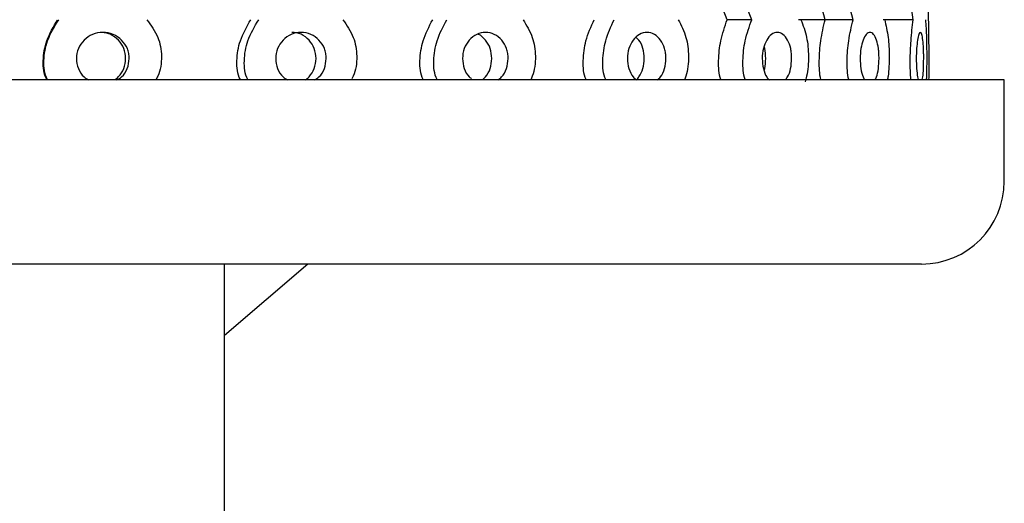
# Model space of a CAD drawing. Units: millimetres. Extents: x 5 to 995, y 5 to 995.
# Drawn here: x 498 to 530, y 538 to 554 of the extents above; entities that cross this region are included whole.
import ezdxf

# ---------------------------------------------------------------- set-up
doc = ezdxf.new("R2010")
doc.units = ezdxf.units.MM

msp = doc.modelspace()

# ---------------------------------------------------------------- linework, layer by layer
at = {"color": 7, "linetype": 'Continuous', "lineweight": 25}
for p, q in [((521.039, 553.723), (520.286, 555.65)), ((521.843, 553.723), (521.063, 555.65)), ((525.15, 553.723), (524.614, 555.65)), ((527.106, 553.723), (526.84, 555.65)), ((527.611, 553.723), (527.629, 555.65)), ((524.234, 553.723), (523.877, 555.05)), ((521.843, 553.723), (521.039, 553.723)), ((524.247, 553.723), (523.362, 553.723)), ((525.15, 553.723), (524.234, 553.723)), ((527.106, 553.723), (526.123, 553.723)), ((498.13, 551.759), (466.18, 551.759)), ((530.08, 551.759), (498.13, 551.759)), ((530.08, 548.459), (530.08, 551.759)), ((498.13, 545.759), (468.88, 545.759)), ((527.38, 545.759), (498.13, 545.759)), ((504.63, 525.759), (504.63, 545.759)), ((507.355, 545.759), (504.63, 543.432))]:
    msp.add_line(p, q, dxfattribs=at)
msp.add_arc((527.38, 548.459), 2.7, 270, 0, dxfattribs=at)
for points, knots in [([(498.846, 551.759), (498.844, 551.763), (498.732, 551.946), (498.695, 552.406), (498.809, 553.085), (499.056, 553.5), (499.188, 553.723)], [0, 0, 0, 0, 0.007476, 0.309101, 0.627985, 1, 1, 1, 1]), ([(498.872, 551.759), (498.869, 551.763), (498.754, 551.944), (498.715, 552.406), (498.834, 553.088), (499.088, 553.501), (499.226, 553.723)], [0, 0, 0, 0, 0.007521, 0.308458, 0.626573, 1, 1, 1, 1]), ([(502.099, 553.723), (502.236, 553.539), (502.497, 553.184), (502.611, 552.522), (502.545, 552.033), (502.416, 551.799), (502.394, 551.759)], [0, 0, 0, 0, 0.323564, 0.620486, 0.934357, 1, 1, 1, 1]), ([(505.161, 551.759), (505.159, 551.763), (505.051, 551.946), (505.014, 552.406), (505.125, 553.085), (505.364, 553.5), (505.492, 553.723)], [0, 0, 0, 0, 0.007476, 0.309101, 0.627985, 1, 1, 1, 1]), ([(505.408, 551.759), (505.405, 551.763), (505.294, 551.944), (505.255, 552.406), (505.371, 553.088), (505.617, 553.501), (505.75, 553.723)], [0, 0, 0, 0, 0.007521, 0.308458, 0.626573, 1, 1, 1, 1]), ([(508.497, 553.723), (508.626, 553.539), (508.873, 553.184), (508.979, 552.522), (508.922, 552.047), (508.809, 551.826), (508.795, 551.799)], [0, 0, 0, 0, 0.330615, 0.634007, 0.954717, 1, 1, 1, 1]), ([(511.124, 551.759), (511.122, 551.763), (511.023, 551.946), (510.989, 552.406), (511.091, 553.085), (511.31, 553.5), (511.428, 553.723)], [0, 0, 0, 0, 0.007476, 0.309101, 0.627985, 1, 1, 1, 1]), ([(511.58, 551.759), (511.577, 551.763), (511.476, 551.944), (511.44, 552.406), (511.546, 553.088), (511.772, 553.501), (511.894, 553.723)], [0, 0, 0, 0, 0.007521, 0.308458, 0.626573, 1, 1, 1, 1]), ([(514.376, 553.723), (514.491, 553.539), (514.711, 553.184), (514.806, 552.522), (514.75, 552.033), (514.643, 551.799), (514.624, 551.759)], [0, 0, 0, 0, 0.323564, 0.620486, 0.934357, 1, 1, 1, 1]), ([(516.437, 551.759), (516.435, 551.763), (516.35, 551.946), (516.32, 552.406), (516.408, 553.085), (516.596, 553.5), (516.698, 553.723)], [0, 0, 0, 0, 0.007476, 0.309101, 0.627985, 1, 1, 1, 1]), ([(517.079, 551.759), (517.077, 551.763), (516.99, 551.944), (516.958, 552.406), (517.051, 553.088), (517.244, 553.501), (517.349, 553.723)], [0, 0, 0, 0, 0.007521, 0.308458, 0.626573, 1, 1, 1, 1]), ([(519.443, 553.723), (519.538, 553.539), (519.719, 553.184), (519.797, 552.522), (519.752, 552.033), (519.663, 551.799), (519.647, 551.759)], [0, 0, 0, 0, 0.323564, 0.620486, 0.934357, 1, 1, 1, 1]), ([(520.834, 551.759), (520.832, 551.763), (520.765, 551.946), (520.742, 552.406), (520.812, 553.085), (520.959, 553.5), (521.039, 553.723)], [0, 0, 0, 0, 0.007476, 0.309101, 0.627985, 1, 1, 1, 1]), ([(521.63, 551.759), (521.629, 551.763), (521.56, 551.944), (521.535, 552.406), (521.608, 553.088), (521.76, 553.501), (521.843, 553.723)], [0, 0, 0, 0, 0.0075209, 0.3084579, 0.6265733, 1, 1, 1, 1]), ([(523.443, 553.723), (523.513, 553.539), (523.648, 553.184), (523.705, 552.521), (523.668, 552.01), (523.595, 551.757), (523.578, 551.696)], [0, 0, 0, 0, 0.312973, 0.600175, 0.903772, 1, 1, 1, 1]), ([(524.095, 551.759), (524.094, 551.763), (524.048, 551.946), (524.032, 552.406), (524.08, 553.085), (524.18, 553.5), (524.234, 553.723)], [0, 0, 0, 0, 0.007476, 0.309101, 0.627985, 1, 1, 1, 1]), ([(525.006, 551.759), (525.005, 551.763), (524.958, 551.944), (524.94, 552.406), (524.991, 553.088), (525.094, 553.501), (525.15, 553.723)], [0, 0, 0, 0, 0.007521, 0.308458, 0.626573, 1, 1, 1, 1]), ([(526.177, 553.723), (526.219, 553.539), (526.3, 553.184), (526.333, 552.522), (526.314, 552.032), (526.274, 551.798), (526.267, 551.756)], [0, 0, 0, 0, 0.323095, 0.619586, 0.933001, 1, 1, 1, 1]), ([(527.037, 551.759), (527.036, 551.763), (527.014, 551.944), (527.005, 552.406), (527.03, 553.088), (527.079, 553.501), (527.106, 553.723)], [0, 0, 0, 0, 0.007521, 0.308458, 0.626573, 1, 1, 1, 1]), ([(527.508, 553.723), (527.52, 553.539), (527.542, 553.184), (527.55, 552.522), (527.546, 552.033), (527.535, 551.799), (527.533, 551.759)], [0, 0, 0, 0, 0.323564, 0.620486, 0.934357, 1, 1, 1, 1]), ([(527.622, 551.759), (527.622, 551.763), (527.625, 551.944), (527.625, 552.406), (527.623, 553.088), (527.616, 553.501), (527.611, 553.723)], [0, 0, 0, 0, 0.007521, 0.308458, 0.626573, 1, 1, 1, 1]), ([(501.526, 552.459), (501.523, 552.515), (501.518, 552.626), (501.453, 552.839), (501.29, 553.072), (501.007, 553.27), (500.665, 553.328), (500.324, 553.269), (500.04, 553.072), (499.844, 552.794), (499.783, 552.458), (499.846, 552.128), (500.004, 551.879), (500.152, 551.79), (500.205, 551.759)], [0, 0, 0, 0, 0.047758, 0.093781, 0.188053, 0.284392, 0.380255, 0.477348, 0.572378, 0.667066, 0.760222, 0.854175, 0.948045, 1, 1, 1, 1]), ([(501.41, 552.459), (501.4, 552.57), (501.379, 552.791), (501.183, 553.071), (500.957, 553.235), (500.747, 553.301), (500.639, 553.306), (500.585, 553.308)], [0, 0, 0, 0, 0.250261, 0.500703, 0.753423, 0.876327, 1, 1, 1, 1]), ([(507.954, 552.459), (507.951, 552.515), (507.947, 552.626), (507.885, 552.839), (507.73, 553.072), (507.461, 553.27), (507.134, 553.328), (506.808, 553.269), (506.535, 553.072), (506.347, 552.794), (506.288, 552.458), (506.349, 552.128), (506.501, 551.879), (506.643, 551.79), (506.693, 551.759)], [0, 0, 0, 0, 0.0477584, 0.0937814, 0.1880532, 0.2843925, 0.3802548, 0.4773485, 0.5723783, 0.6670659, 0.760222, 0.8541746, 0.9480447, 1, 1, 1, 1]), ([(507.621, 552.459), (507.611, 552.57), (507.591, 552.791), (507.405, 553.071), (507.19, 553.235), (506.99, 553.301), (506.887, 553.306), (506.835, 553.308)], [0, 0, 0, 0, 0.250263, 0.500708, 0.75343, 0.876336, 1, 1, 1, 1]), ([(513.891, 552.459), (513.889, 552.515), (513.884, 552.626), (513.829, 552.839), (513.69, 553.072), (513.448, 553.27), (513.153, 553.328), (512.858, 553.269), (512.61, 553.072), (512.439, 552.794), (512.385, 552.458), (512.441, 552.13), (512.564, 551.897), (512.672, 551.82), (512.699, 551.802)], [0, 0, 0, 0, 0.048814, 0.095855, 0.192212, 0.290681, 0.388663, 0.487904, 0.585035, 0.681816, 0.777032, 0.873063, 0.969008, 1, 1, 1, 1]), ([(513.356, 552.459), (513.348, 552.57), (513.33, 552.792), (513.161, 553.066), (513.005, 553.218), (512.908, 553.251), (512.902, 553.253)], [0, 0, 0, 0, 0.324682, 0.6496, 0.977472, 1, 1, 1, 1]), ([(519.039, 552.459), (519.037, 552.515), (519.034, 552.626), (518.988, 552.839), (518.871, 553.072), (518.669, 553.27), (518.421, 553.328), (518.171, 553.269), (517.961, 553.072), (517.815, 552.794), (517.769, 552.458), (517.816, 552.128), (517.933, 551.88), (518.04, 551.793), (518.078, 551.763)], [0, 0, 0, 0, 0.0478596, 0.0939801, 0.1884518, 0.2849951, 0.3810606, 0.4783601, 0.5735913, 0.6684796, 0.761833, 0.8559848, 0.9500538, 1, 1, 1, 1]), ([(523.141, 552.459), (523.14, 552.515), (523.137, 552.626), (523.103, 552.839), (523.015, 553.072), (522.862, 553.27), (522.673, 553.328), (522.481, 553.269), (522.319, 553.072), (522.206, 552.794), (522.17, 552.458), (522.207, 552.128), (522.298, 551.879), (522.383, 551.79), (522.413, 551.759)], [0, 0, 0, 0, 0.047758, 0.093781, 0.188053, 0.284392, 0.380255, 0.477348, 0.572378, 0.667066, 0.760222, 0.854175, 0.948045, 1, 1, 1, 1]), ([(525.992, 552.459), (525.992, 552.515), (525.99, 552.626), (525.968, 552.839), (525.914, 553.072), (525.817, 553.27), (525.697, 553.328), (525.573, 553.269), (525.467, 553.072), (525.393, 552.794), (525.369, 552.458), (525.393, 552.128), (525.454, 551.879), (525.509, 551.79), (525.528, 551.759)], [0, 0, 0, 0, 0.047758, 0.093781, 0.188053, 0.284392, 0.380255, 0.477348, 0.572378, 0.667066, 0.760222, 0.854175, 0.948045, 1, 1, 1, 1]), ([(527.45, 552.459), (527.449, 552.515), (527.449, 552.626), (527.442, 552.839), (527.423, 553.072), (527.388, 553.27), (527.342, 553.328), (527.292, 553.269), (527.248, 553.072), (527.215, 552.794), (527.205, 552.458), (527.216, 552.129), (527.241, 551.885), (527.263, 551.801), (527.27, 551.775)], [0, 0, 0, 0, 0.048139, 0.094529, 0.189553, 0.28666, 0.383287, 0.481155, 0.576943, 0.672386, 0.766285, 0.860987, 0.955605, 1, 1, 1, 1]), ([(518.33, 552.459), (518.322, 552.569), (518.306, 552.788), (518.198, 553.032), (518.099, 553.118), (518.068, 553.146)], [0, 0, 0, 0, 0.40356, 0.807413, 1, 1, 1, 1]), ([(522.294, 552.459), (522.292, 552.574), (522.29, 552.713), (522.249, 552.822), (522.241, 552.841)], [0, 0, 0, 0, 0.82404, 1, 1, 1, 1]), ([(501.052, 551.759), (501.092, 551.792), (501.218, 551.892), (501.376, 552.127), (501.399, 552.348), (501.41, 552.459)], [0, 0, 0, 0, 0.191814, 0.593958, 1, 1, 1, 1]), ([(501.127, 551.759), (501.179, 551.79), (501.325, 551.878), (501.488, 552.128), (501.513, 552.349), (501.526, 552.459)], [0, 0, 0, 0, 0.215387, 0.607665, 1, 1, 1, 1]), ([(507.28, 551.759), (507.318, 551.792), (507.438, 551.892), (507.588, 552.127), (507.61, 552.348), (507.621, 552.459)], [0, 0, 0, 0, 0.191814, 0.593958, 1, 1, 1, 1]), ([(507.574, 551.759), (507.624, 551.79), (507.764, 551.878), (507.918, 552.128), (507.942, 552.349), (507.954, 552.459)], [0, 0, 0, 0, 0.2153869, 0.6076654, 1, 1, 1, 1]), ([(513.063, 551.772), (513.093, 551.8), (513.196, 551.897), (513.327, 552.127), (513.347, 552.348), (513.356, 552.459)], [0, 0, 0, 0, 0.1717239, 0.5838642, 1, 1, 1, 1]), ([(513.55, 551.759), (513.594, 551.79), (513.72, 551.878), (513.859, 552.128), (513.88, 552.349), (513.891, 552.459)], [0, 0, 0, 0, 0.215387, 0.607665, 1, 1, 1, 1]), ([(518.078, 551.763), (518.105, 551.794), (518.194, 551.894), (518.306, 552.127), (518.322, 552.348), (518.33, 552.459)], [0, 0, 0, 0, 0.1854109, 0.5907407, 1, 1, 1, 1]), ([(518.754, 551.759), (518.791, 551.79), (518.897, 551.878), (519.012, 552.128), (519.03, 552.349), (519.039, 552.459)], [0, 0, 0, 0, 0.215387, 0.607665, 1, 1, 1, 1]), ([(522.241, 552.078), (522.248, 552.096), (522.289, 552.205), (522.292, 552.344), (522.294, 552.459)], [0, 0, 0, 0, 0.169525, 1, 1, 1, 1]), ([(522.926, 551.759), (522.954, 551.79), (523.034, 551.878), (523.121, 552.128), (523.135, 552.349), (523.141, 552.459)], [0, 0, 0, 0, 0.215387, 0.607665, 1, 1, 1, 1]), ([(525.858, 551.759), (525.876, 551.79), (525.926, 551.878), (525.98, 552.128), (525.988, 552.349), (525.992, 552.459)], [0, 0, 0, 0, 0.215387, 0.607665, 1, 1, 1, 1]), ([(527.405, 551.775), (527.411, 551.801), (527.428, 551.885), (527.445, 552.128), (527.448, 552.349), (527.45, 552.459)], [0, 0, 0, 0, 0.18851, 0.594226, 1, 1, 1, 1])]:
    msp.add_open_spline(points, degree=3, knots=knots, dxfattribs=at)

doc.saveas('drawing.dxf')
